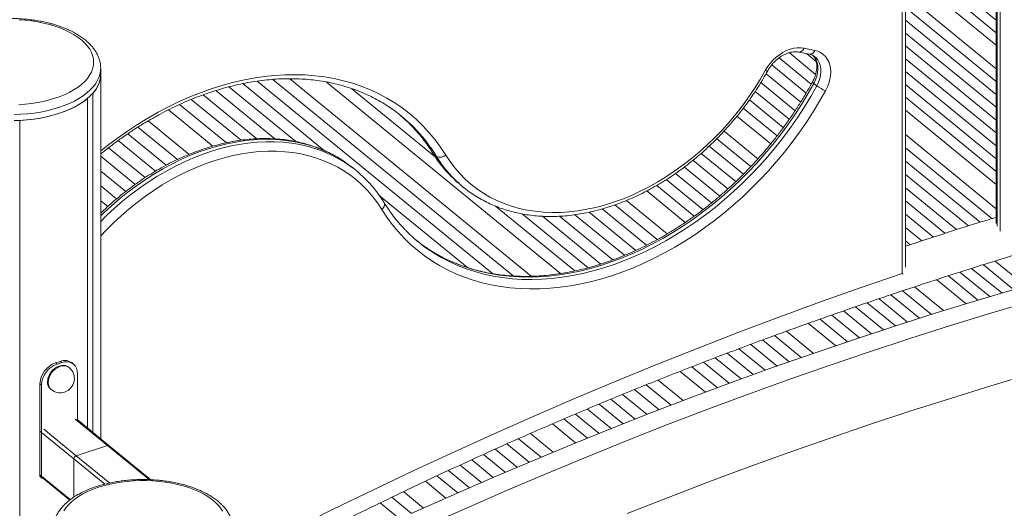
# Model space of a CAD drawing. Units: millimetres. Extents: x -8413 to 47546, y -7929 to 9415.
# Drawn here: x 11275 to 11970, y -1600 to -1255 of the extents above; entities that cross this region are included whole.
import ezdxf

# ---------------------------------------------------------------- set-up
doc = ezdxf.new("R2010")
doc.units = ezdxf.units.MM

msp = doc.modelspace()

# ---------------------------------------------------------------- linework, layer by layer
at = {"color": 7, "linetype": 'Continuous', "lineweight": 15}
for p, q in [((11964.42, -953.39), (11964.42, -1399.46)), ((11900.38, -1430.1), (11900.38, -973.41)), ((11964.42, -1255.94), (11900.38, -1203.52)), ((11964.42, -1264.69), (11900.38, -1212.27)), ((11964.42, -1273.44), (11900.38, -1221.02)), ((11900.38, -1237.72), (11964.42, -1290.14)), ((11900.38, -1246.79), (11964.42, -1299.21)), ((11900.38, -1255.86), (11964.42, -1308.28)), ((11900.38, -1264.93), (11964.42, -1317.35)), ((11825.14, -1278.33), (11832.66, -1279.92)), ((11828.83, -1275.61), (11836.36, -1277.2)), ((11900.38, -1273.99), (11964.42, -1326.41)), ((11811.24, -1282.41), (11833.92, -1300.97)), ((11818.26, -1278.78), (11836.99, -1294.1)), ((11830.56, -1279.47), (11837.42, -1285.08)), ((11900.38, -1283.06), (11964.42, -1335.48)), ((11332.52, -1289.63), (11332.52, -1289.8)), ((11332.52, -1294.09), (11332.52, -1289.8)), ((11805.98, -1287.48), (11830.25, -1307.34)), ((11900.38, -1292.13), (11964.42, -1344.55)), ((11332.52, -1551.39), (11332.52, -1294.09)), ((11442.98, -1298.84), (11609.04, -1434.77)), ((11454.02, -1297.65), (11623.54, -1436.4)), ((11465.95, -1297.19), (11636.28, -1436.61)), ((11802.02, -1293.61), (11826.45, -1313.61)), ((11413.69, -1305.56), (11455.32, -1339.63)), ((11422.94, -1302.9), (11470.16, -1341.55)), ((11432.7, -1300.66), (11490.54, -1348)), ((11491.89, -1299.51), (11657.07, -1434.71)), ((11509.81, -1304.22), (11568.47, -1352.23)), ((11794.37, -1306.1), (11818.41, -1325.78)), ((11798.29, -1299.94), (11822.5, -1319.75)), ((11837.86, -1302.18), (11835.73, -1300.44)), ((11900.38, -1301.2), (11964.42, -1353.62)), ((11323.2, -1543.76), (11323.2, -1311.14)), ((11326.93, -1546.82), (11326.93, -1307.5)), ((11396.34, -1311.81), (11431.51, -1340.6)), ((11404.84, -1308.54), (11442.76, -1339.57)), ((11790.26, -1312.11), (11814.18, -1331.69)), ((11900.38, -1310.27), (11964.42, -1362.69)), ((11380.28, -1319.12), (11411.65, -1344.8)), ((11388.15, -1315.34), (11421.21, -1342.39)), ((11785.96, -1317.96), (11809.82, -1337.49)), ((11900.38, -1319.34), (11964.42, -1371.76)), ((11275.42, -2049.7), (11275.42, -1326.63)), ((11366.05, -1326.89), (11394.97, -1350.56)), ((11781.47, -1323.67), (11805.31, -1343.18)), ((11358.72, -1331.38), (11386.64, -1354.23)), ((11344.72, -1340.9), (11371.08, -1362.48)), ((11351.61, -1336.05), (11378.67, -1358.2)), ((11767.23, -1339.52), (11791.23, -1359.17)), ((11772.42, -1334.1), (11796.31, -1353.66)), ((11900.38, -1336.62), (11964.42, -1389.04)), ((11338.04, -1345.92), (11363.81, -1367.02)), ((11761.83, -1344.78), (11786, -1364.56)), ((11900.38, -1345.99), (11961.4, -1395.93)), ((11332.52, -1351.89), (11356.83, -1371.79)), ((11569.53, -1352.09), (11567.4, -1350.34)), ((11750.42, -1354.78), (11775.09, -1374.97)), ((11756.23, -1349.86), (11780.62, -1369.83)), ((11512.92, -1362.16), (11510.79, -1360.41)), ((11744.39, -1359.51), (11769.39, -1379.98)), ((11900.38, -1355.37), (11953.07, -1398.49)), ((11332.52, -1362.38), (11350.12, -1376.79)), ((11731.61, -1368.4), (11757.51, -1389.6)), ((11738.13, -1364.06), (11763.54, -1384.85)), ((11900.38, -1364.74), (11944.79, -1401.09)), ((11332.52, -1372.87), (11343.68, -1382.01)), ((11586.22, -1371.95), (11588.35, -1373.69)), ((11724.83, -1372.51), (11751.32, -1394.19)), ((11900.38, -1374.12), (11936.51, -1403.69)), ((11529.1, -1379.56), (11591.29, -1430.46)), ((11717.77, -1376.4), (11744.94, -1398.65)), ((11332.52, -1383.36), (11337.51, -1387.44)), ((11611.16, -1387.17), (11667, -1432.88)), ((11686.44, -1389.06), (11717.73, -1414.67)), ((11695.2, -1386.27), (11725.13, -1410.77)), ((11703.49, -1383.11), (11732.29, -1406.68)), ((11900.38, -1383.49), (11928.26, -1406.31)), ((11629.97, -1392.62), (11676.39, -1430.61)), ((11644.15, -1394.27), (11685.37, -1428)), ((11656.27, -1394.23), (11693.93, -1425.06)), ((11667.16, -1393.19), (11702.15, -1421.83)), ((11677.14, -1391.4), (11710.08, -1418.36)), ((11900.38, -1392.87), (11920.07, -1408.99)), ((11900.38, -1402.24), (11911.88, -1411.66)), ((11555.3, -1411.24), (11555.95, -1411.77)), ((11900.38, -1411.62), (11903.69, -1414.33)), ((11947.05, -1431.07), (11968.28, -1448.44)), ((11955.35, -1428.49), (11976.7, -1445.96)), ((11963.67, -1425.92), (11985.15, -1443.5)), ((11930.64, -1436.39), (11951.5, -1453.46)), ((11938.85, -1433.73), (11959.88, -1450.94)), ((11906.82, -1444.11), (11927.31, -1460.88)), ((11922.44, -1439.05), (11943.15, -1456)), ((11890.05, -1449.72), (11910.24, -1466.25)), ((11898.39, -1446.88), (11918.77, -1463.56)), ((11865.03, -1458.26), (11884.81, -1474.45)), ((11873.37, -1455.41), (11893.27, -1471.7)), ((11881.71, -1452.57), (11901.74, -1468.96)), ((11848.41, -1463.99), (11867.98, -1480.01)), ((11856.69, -1461.1), (11876.38, -1477.22)), ((11831.98, -1469.88), (11851.23, -1485.64)), ((11840.19, -1466.94), (11859.59, -1482.82)), ((11807.9, -1478.52), (11826.85, -1494.03)), ((11816.36, -1475.49), (11835.39, -1491.07)), ((11791.17, -1484.73), (11809.84, -1500.02)), ((11799.51, -1481.61), (11818.33, -1497.02)), ((11774.48, -1490.99), (11792.92, -1506.08)), ((11782.83, -1487.86), (11801.37, -1503.04)), ((11300.63, -1497.81), (11304.02, -1496.71)), ((11301.7, -1498.68), (11300.63, -1497.81)), ((11301.7, -1498.68), (11305.08, -1497.58)), ((11305.08, -1497.58), (11304.02, -1496.71)), ((11310.26, -1501.11), (11309.72, -1500.68)), ((11313.32, -1498.67), (11312.25, -1497.79)), ((11749.68, -1500.55), (11767.7, -1515.31)), ((11757.92, -1497.34), (11776.09, -1512.21)), ((11766.16, -1494.13), (11784.49, -1509.14)), ((11316.09, -1505.16), (11316.09, -1537.94)), ((11741.44, -1503.76), (11759.34, -1518.42)), ((11290.69, -1513.39), (11289.63, -1512.52)), ((11289.63, -1577.66), (11289.63, -1512.52)), ((11290.69, -1578.53), (11290.69, -1513.39)), ((11717.48, -1513.29), (11735, -1527.63)), ((11725.84, -1509.91), (11743.52, -1524.38)), ((11297.06, -1516.16), (11297.59, -1516.59)), ((11700.76, -1520.06), (11718.02, -1534.19)), ((11709.12, -1516.68), (11726.5, -1530.9)), ((11684.16, -1526.93), (11701.12, -1540.82)), ((11692.41, -1523.46), (11709.56, -1537.5)), ((11667.65, -1533.88), (11684.32, -1547.52)), ((11675.9, -1530.41), (11692.71, -1544.16)), ((11338.56, -1556.33), (11315.66, -1537.59)), ((11651.22, -1540.88), (11667.6, -1554.29)), ((11659.39, -1537.35), (11675.95, -1550.9)), ((11289.63, -1545.95), (11313.59, -1565.56)), ((11289.63, -1576.8), (11289.63, -1545.95)), ((11635.75, -1547.64), (11651.81, -1560.78)), ((11315.29, -1563.3), (11337.29, -1556.17)), ((11367.81, -1580.27), (11338.56, -1556.33)), ((11619.05, -1554.95), (11634.83, -1567.87)), ((11627.4, -1551.29), (11643.31, -1564.32)), ((11602.54, -1562.41), (11617.95, -1575.02)), ((11610.79, -1558.68), (11626.38, -1571.44)), ((11313.59, -1592.56), (11313.59, -1565.56)), ((11586.08, -1569.93), (11601.14, -1582.25)), ((11594.28, -1566.14), (11609.53, -1578.63)), ((11577.91, -1573.73), (11592.77, -1585.89)), ((11290.69, -1578.53), (11289.63, -1577.66)), ((11289.84, -1578.16), (11290.91, -1579.03)), ((11291.12, -1578.68), (11310.66, -1594.67)), ((11291.62, -1579.09), (11291.54, -1579.12)), ((11561.59, -1581.35), (11576.1, -1593.22)), ((11569.74, -1577.53), (11584.42, -1589.55)), ((11546.25, -1588.68), (11560.36, -1600.23)), ((11529.74, -1596.65), (11543.46, -1607.88)), ((11537.97, -1592.64), (11551.9, -1604.05))]:
    msp.add_line(p, q, dxfattribs=at)
at = {"color": 8, "linetype": 'Continuous', "lineweight": 15}
for p, q in [((11965.19, -953.15), (11965.19, -1401.38)), ((11967.32, -1404.89), (11967.32, -952.41)), ((11898.04, -1434.68), (11898.04, -972.27)), ((11314.39, -1537.42), (11337.29, -1556.17)), ((11292.39, -1544.56), (11315.29, -1563.3)), ((11337.29, -1556.17), (11366.68, -1580.22)), ((11313.59, -1565.56), (11335.37, -1583.39)), ((11315.29, -1563.3), (11338.85, -1582.59)), ((11289.63, -1576.8), (11311.06, -1594.34))]:
    msp.add_line(p, q, dxfattribs=at)
at = {"color": 7, "linetype": 'Continuous', "lineweight": 15, "flags": 128}
for points in [[(11296.32, -1258.87), (11292.23, -1257.86), (11288, -1257.02), (11283.65, -1256.35), (11279.22, -1255.85), (11274.72, -1255.53)], [(11274.64, -1315.51), (11279.13, -1315.19), (11283.57, -1314.7), (11287.91, -1314.03), (11292.15, -1313.19), (11296.24, -1312.19), (11300.17, -1311.02), (11303.92, -1309.7), (11307.45, -1308.23), (11310.75, -1306.63), (11313.8, -1304.9), (11316.58, -1303.06), (11319.08, -1301.1), (11321.27, -1299.06), (11323.15, -1296.93), (11324.71, -1294.74), (11325.93, -1292.49), (11326.81, -1290.2), (11327.34, -1287.87), (11327.52, -1285.54), (11327.34, -1283.21), (11326.82, -1280.88), (11325.95, -1278.59), (11324.74, -1276.34), (11323.19, -1274.14), (11321.31, -1272.02), (11319.12, -1269.97), (11316.63, -1268.02), (11313.86, -1266.17), (11310.81, -1264.44), (11307.51, -1262.83), (11303.98, -1261.36), (11300.25, -1260.04), (11296.32, -1258.87)], [(11801.45, -1291.38), (11803.02, -1288.81), (11804.83, -1286.37), (11806.85, -1284.1), (11809.05, -1282.03), (11811.39, -1280.2), (11813.84, -1278.62), (11816.37, -1277.33), (11818.94, -1276.34), (11821.51, -1275.66), (11824.04, -1275.31), (11826.49, -1275.3), (11828.83, -1275.61)], [(11836.36, -1277.2), (11838.52, -1277.83), (11840.52, -1278.77), (11842.31, -1280.01), (11843.87, -1281.52), (11845.18, -1283.28), (11846.23, -1285.28), (11846.99, -1287.47), (11847.46, -1289.84), (11847.63, -1292.34), (11847.5, -1294.95), (11847.06, -1297.61), (11846.34, -1300.31), (11845.32, -1302.98), (11844.04, -1305.61)], [(11575.94, -1351.07), (11578.99, -1355.68), (11582.31, -1360.05), (11585.87, -1364.18), (11589.69, -1368.04), (11593.74, -1371.64), (11598.01, -1374.96), (11602.51, -1377.99), (11607.21, -1380.74), (11612.11, -1383.18), (11617.2, -1385.33), (11622.46, -1387.16), (11627.88, -1388.69), (11633.45, -1389.9), (11639.16, -1390.79), (11644.99, -1391.36), (11650.93, -1391.6), (11656.97, -1391.53), (11663.09, -1391.13), (11669.27, -1390.41), (11675.51, -1389.38), (11681.79, -1388.02), (11688.1, -1386.35), (11694.41, -1384.37), (11700.73, -1382.09), (11707.02, -1379.5), (11713.28, -1376.62), (11719.49, -1373.46), (11725.64, -1370.01), (11731.72, -1366.29), (11737.7, -1362.3), (11743.58, -1358.06), (11749.34, -1353.58), (11754.98, -1348.86), (11760.47, -1343.92), (11765.8, -1338.76), (11770.96, -1333.41), (11775.95, -1327.86), (11780.74, -1322.14), (11785.33, -1316.26), (11789.7, -1310.23), (11793.86, -1304.06), (11797.77, -1297.78), (11801.45, -1291.38)], [(11271.43, -1326.77), (11276.17, -1326.59), (11280.86, -1326.22), (11285.49, -1325.67), (11290.03, -1324.95), (11294.45, -1324.06), (11298.72, -1322.99), (11302.84, -1321.77), (11306.76, -1320.39), (11310.47, -1318.87), (11313.95, -1317.2), (11317.17, -1315.41), (11320.13, -1313.49), (11322.81, -1311.47), (11325.18, -1309.35), (11327.23, -1307.15), (11328.97, -1304.87), (11330.36, -1302.53), (11331.42, -1300.15), (11332.12, -1297.73), (11332.47, -1295.29), (11332.52, -1294.09)], [(11844.04, -1305.61), (11839.79, -1313.12), (11835.29, -1320.54), (11830.57, -1327.84), (11825.61, -1335.01), (11820.44, -1342.05), (11815.05, -1348.94), (11809.47, -1355.66), (11803.69, -1362.22), (11797.73, -1368.59), (11791.59, -1374.78), (11785.29, -1380.76), (11778.84, -1386.52), (11772.25, -1392.07), (11765.53, -1397.38), (11758.68, -1402.45), (11751.73, -1407.28), (11744.68, -1411.85), (11737.55, -1416.15), (11730.34, -1420.19), (11723.07, -1423.94), (11715.74, -1427.42), (11708.39, -1430.6), (11701, -1433.49), (11693.6, -1436.08), (11686.2, -1438.36), (11678.81, -1440.34), (11671.44, -1442.01), (11664.11, -1443.36), (11656.82, -1444.4), (11649.6, -1445.12), (11642.44, -1445.52), (11635.37, -1445.6), (11628.39, -1445.37), (11621.52, -1444.81), (11614.76, -1443.94), (11608.14, -1442.75), (11601.65, -1441.24), (11595.31, -1439.43), (11589.13, -1437.3), (11583.13, -1434.87), (11577.3, -1432.13), (11571.66, -1429.1), (11566.23, -1425.78), (11561, -1422.17), (11555.98, -1418.27), (11551.2, -1414.11), (11546.64, -1409.68), (11542.33, -1404.98), (11538.26, -1400.04), (11534.45, -1394.85), (11530.9, -1389.42)], [(11275.42, -1326.63), (11280.25, -1326.28), (11285.01, -1325.74), (11289.67, -1325.02), (11294.22, -1324.11), (11298.61, -1323.02), (11302.84, -1321.77), (11306.86, -1320.35), (11310.66, -1318.78), (11314.21, -1317.06), (11317.5, -1315.21), (11320.5, -1313.23), (11323.2, -1311.14)], [(11543.52, -1322.6), (11547.23, -1325.85), (11549.83, -1328.32)], [(11510.79, -1360.41), (11507.23, -1357.65), (11504.21, -1355.53)], [(11562.47, -1416.56), (11559.96, -1414.8), (11555.62, -1411.51)], [(11551.58, -1604.19), (11579.9, -1591.54), (11608.24, -1579.18), (11636.62, -1567.12), (11665.03, -1555.34), (11693.46, -1543.86), (11721.91, -1532.68), (11750.38, -1521.79), (11778.87, -1511.19), (11807.37, -1500.9), (11835.88, -1490.9), (11864.39, -1481.21), (11892.91, -1471.81), (11921.43, -1462.72), (11949.95, -1453.93), (11978.45, -1445.45)], [(11562.23, -1612.91), (11590.55, -1600.26), (11618.89, -1587.9), (11647.27, -1575.84), (11675.68, -1564.06), (11704.11, -1552.58), (11732.56, -1541.39), (11761.03, -1530.5), (11789.52, -1519.91), (11818.02, -1509.62), (11846.53, -1499.62), (11875.04, -1489.92), (11903.56, -1480.53), (11932.08, -1471.44), (11960.6, -1462.65), (11989.11, -1454.17)], [(11294.93, -1511.16), (11295.08, -1509.49), (11295.53, -1507.78), (11296.27, -1506.09), (11297.26, -1504.49), (11298.48, -1503.03), (11299.87, -1501.76), (11301.39, -1500.73), (11302.99, -1499.99), (11304.59, -1499.54), (11306.16, -1499.42), (11307.62, -1499.62), (11308.93, -1500.14), (11309.72, -1500.68)], [(11305.08, -1497.58), (11306.99, -1497.13), (11308.85, -1497.04), (11310.58, -1497.29), (11312.15, -1497.9), (11313.51, -1498.83), (11314.61, -1500.07), (11315.42, -1501.56), (11315.92, -1503.28), (11316.09, -1505.16)], [(11704, -1604.2), (11732.47, -1592.96), (11760.95, -1582.04), (11789.46, -1571.41), (11817.97, -1561.09), (11846.5, -1551.07), (11875.03, -1541.36), (11903.56, -1531.96), (11932.1, -1522.87), (11960.63, -1514.08), (11989.15, -1505.61)], [(11418.5, -1602.36), (11417.04, -1600.14), (11415.24, -1598), (11413.13, -1595.93), (11410.72, -1593.95), (11408.01, -1592.08), (11405.03, -1590.32), (11401.79, -1588.68), (11398.32, -1587.17), (11394.63, -1585.81), (11390.75, -1584.61), (11386.7, -1583.56), (11382.5, -1582.67), (11378.18, -1581.96), (11373.77, -1581.41), (11369.28, -1581.05), (11364.76, -1580.87), (11360.22, -1580.87), (11355.7, -1581.05), (11351.22, -1581.41), (11346.8, -1581.94), (11342.48, -1582.65), (11338.28, -1583.54), (11334.22, -1584.58), (11330.34, -1585.79), (11326.65, -1587.15), (11323.17, -1588.65), (11319.93, -1590.28), (11316.94, -1592.04), (11314.23, -1593.92), (11311.81, -1595.89), (11309.69, -1597.96), (11307.89, -1600.1), (11306.42, -1602.31)]]:
    msp.add_lwpolyline(points, dxfattribs=at)
at = {"color": 8, "linetype": 'Continuous', "lineweight": 15, "flags": 128}
for points in [[(11835.06, -1280.59), (11836.32, -1282.08), (11837.36, -1283.89), (11838.1, -1285.93), (11838.51, -1288.15), (11838.6, -1290.51), (11838.36, -1292.97), (11837.79, -1295.47), (11836.91, -1297.98), (11835.73, -1300.44)], [(11837.86, -1302.18), (11839.04, -1299.72), (11839.92, -1297.22), (11840.49, -1294.71), (11840.73, -1292.25), (11840.64, -1289.89), (11840.23, -1287.67), (11839.49, -1285.63), (11838.45, -1283.82), (11837.13, -1282.27), (11836.49, -1281.71)], [(11332.52, -1289.8), (11332.47, -1291.01), (11332.12, -1293.44), (11331.42, -1295.86), (11330.36, -1298.25), (11328.97, -1300.59), (11327.23, -1302.86), (11325.18, -1305.07), (11322.81, -1307.19), (11320.13, -1309.21), (11317.17, -1311.12), (11313.95, -1312.91), (11310.47, -1314.58), (11306.76, -1316.11), (11302.84, -1317.48), (11298.72, -1318.71), (11294.45, -1319.77), (11290.03, -1320.67), (11285.49, -1321.39), (11280.86, -1321.93), (11276.17, -1322.3), (11271.43, -1322.48)], [(11803.17, -1291.62), (11803.14, -1291.65), (11802.95, -1291.72), (11802.59, -1291.71), (11802.08, -1291.59), (11801.45, -1291.38)], [(11332.52, -1348.18), (11337.41, -1344.29), (11344.34, -1339.08), (11351.38, -1334.12), (11358.52, -1329.41), (11365.76, -1324.98), (11373.07, -1320.82), (11380.44, -1316.95), (11387.88, -1313.36), (11395.35, -1310.07), (11402.85, -1307.08), (11410.37, -1304.39), (11417.89, -1302.02), (11425.4, -1299.96), (11432.89, -1298.21), (11440.35, -1296.79), (11447.76, -1295.69), (11455.11, -1294.91), (11462.39, -1294.46), (11469.59, -1294.33), (11476.69, -1294.54), (11483.69, -1295.06), (11490.57, -1295.92), (11497.32, -1297.1), (11503.92, -1298.6), (11510.38, -1300.41), (11516.67, -1302.55), (11522.79, -1305), (11528.72, -1307.76), (11534.46, -1310.82), (11540, -1314.18), (11545.32, -1317.84), (11550.42, -1321.78), (11555.3, -1326), (11559.93, -1330.5), (11564.32, -1335.26), (11568.46, -1340.28), (11572.33, -1345.56), (11575.94, -1351.07)], [(11835.73, -1300.44), (11831.49, -1307.92), (11827.01, -1315.3), (11822.29, -1322.57), (11817.34, -1329.71), (11812.16, -1336.71), (11806.77, -1343.55), (11801.18, -1350.23), (11795.4, -1356.74), (11789.43, -1363.06), (11783.28, -1369.18), (11776.98, -1375.1), (11770.52, -1380.79), (11763.92, -1386.26), (11757.18, -1391.49), (11750.33, -1396.47), (11743.37, -1401.2), (11736.32, -1405.67), (11729.18, -1409.86), (11721.98, -1413.78), (11714.71, -1417.41), (11707.4, -1420.76), (11700.06, -1423.8), (11692.69, -1426.55), (11685.32, -1428.98), (11677.95, -1431.11), (11670.59, -1432.92), (11663.27, -1434.42), (11655.99, -1435.6), (11648.76, -1436.45), (11641.6, -1436.98), (11634.52, -1437.19), (11627.53, -1437.07), (11620.65, -1436.63), (11613.88, -1435.86), (11607.23, -1434.77), (11600.73, -1433.36), (11594.37, -1431.64), (11588.18, -1429.59), (11582.15, -1427.24), (11576.31, -1424.58), (11570.65, -1421.61), (11565.2, -1418.35), (11562.47, -1416.56)], [(11565.68, -1419.02), (11567.33, -1420.1), (11572.78, -1423.36), (11578.44, -1426.32), (11584.28, -1428.98), (11590.31, -1431.34), (11596.5, -1433.38), (11602.86, -1435.11), (11609.36, -1436.52), (11616.01, -1437.6), (11622.78, -1438.37), (11629.66, -1438.81), (11636.65, -1438.93), (11643.73, -1438.73), (11650.89, -1438.19), (11658.12, -1437.34), (11665.4, -1436.16), (11672.72, -1434.67), (11680.08, -1432.86), (11687.45, -1430.73), (11694.82, -1428.29), (11702.19, -1425.55), (11709.53, -1422.5), (11716.84, -1419.16), (11724.11, -1415.52), (11731.31, -1411.61), (11738.45, -1407.41), (11745.5, -1402.94), (11752.46, -1398.22), (11759.31, -1393.23), (11766.05, -1388), (11772.65, -1382.53), (11779.11, -1376.84), (11785.41, -1370.93), (11791.56, -1364.8), (11797.53, -1358.48), (11803.31, -1351.98), (11808.91, -1345.3), (11814.29, -1338.45), (11819.47, -1331.45), (11824.42, -1324.31), (11829.14, -1317.05), (11833.63, -1309.66), (11837.86, -1302.18)], [(11835.73, -1300.44), (11835.28, -1300.03), (11834.98, -1299.7), (11834.84, -1299.44), (11834.86, -1299.29)], [(11504.21, -1355.53), (11502.63, -1354.5), (11497.82, -1351.64), (11492.81, -1349.08), (11487.6, -1346.83), (11482.22, -1344.88), (11476.68, -1343.26), (11470.98, -1341.95), (11465.14, -1340.96), (11459.17, -1340.29), (11453.09, -1339.96), (11446.91, -1339.94), (11440.64, -1340.26), (11434.29, -1340.89), (11427.89, -1341.86), (11421.44, -1343.14), (11414.97, -1344.74), (11408.47, -1346.66), (11401.98, -1348.89), (11395.5, -1351.43), (11389.04, -1354.26), (11382.63, -1357.4), (11376.27, -1360.81), (11369.99, -1364.51), (11363.79, -1368.48), (11357.68, -1372.71), (11351.69, -1377.19), (11345.82, -1381.92), (11340.1, -1386.88), (11334.52, -1392.06), (11332.52, -1394.01)], [(11332.52, -1397.89), (11336.65, -1393.8), (11342.23, -1388.62), (11347.95, -1383.66), (11353.82, -1378.94), (11359.81, -1374.45), (11365.92, -1370.22), (11372.12, -1366.25), (11378.4, -1362.56), (11384.76, -1359.14), (11391.17, -1356.01), (11397.63, -1353.17), (11404.11, -1350.64), (11410.6, -1348.41), (11417.1, -1346.49), (11423.57, -1344.88), (11430.02, -1343.6), (11436.42, -1342.64), (11442.77, -1342), (11449.04, -1341.69), (11455.22, -1341.7), (11461.3, -1342.04), (11467.27, -1342.7), (11473.11, -1343.69), (11478.81, -1345), (11484.36, -1346.63), (11489.74, -1348.57), (11494.94, -1350.82), (11499.95, -1353.38), (11504.76, -1356.24), (11505.89, -1356.97)], [(11530.9, -1389.42), (11527.86, -1384.82), (11524.57, -1380.46), (11521.02, -1376.34), (11517.23, -1372.47), (11513.21, -1368.86), (11508.97, -1365.53), (11504.51, -1362.47), (11499.85, -1359.7), (11494.99, -1357.22), (11489.94, -1355.04), (11484.73, -1353.15), (11479.35, -1351.58), (11473.83, -1350.31), (11468.17, -1349.35), (11462.39, -1348.71), (11456.49, -1348.38), (11450.5, -1348.36), (11444.42, -1348.67), (11438.27, -1349.29), (11432.07, -1350.22), (11425.82, -1351.46), (11419.54, -1353.02), (11413.25, -1354.88), (11406.95, -1357.04), (11400.67, -1359.5), (11394.41, -1362.25), (11388.2, -1365.28), (11382.04, -1368.59), (11375.94, -1372.18), (11369.93, -1376.02), (11364.02, -1380.12), (11358.21, -1384.47), (11352.53, -1389.05), (11346.97, -1393.86), (11341.57, -1398.88), (11336.32, -1404.1), (11332.52, -1408.13)], [(11566.89, -1349.77), (11566.95, -1349.86), (11567.4, -1350.34)], [(11532.49, -1384.62), (11532.72, -1385.12), (11532.84, -1385.79), (11532.78, -1386.52), (11532.54, -1387.28), (11532.13, -1388.03), (11531.58, -1388.76), (11530.9, -1389.42)], [(11432.73, -1633.41), (11439.87, -1629.73), (11468.22, -1615.3), (11496.62, -1601.17), (11525.07, -1587.33), (11553.57, -1573.78), (11582.11, -1560.53), (11610.69, -1547.57), (11639.31, -1534.91), (11667.97, -1522.56), (11696.66, -1510.5), (11725.37, -1498.75), (11754.11, -1487.3), (11782.86, -1476.16), (11811.64, -1465.33), (11840.43, -1454.8), (11869.23, -1444.58), (11898.04, -1434.68)], [(11295.46, -1511.6), (11295.61, -1509.92), (11296.06, -1508.21), (11296.8, -1506.53), (11297.8, -1504.92), (11299.01, -1503.46), (11300.41, -1502.2), (11301.93, -1501.17), (11303.52, -1500.42), (11305.13, -1499.98), (11306.69, -1499.86), (11308.15, -1500.06), (11309.46, -1500.58), (11310.26, -1501.11)]]:
    msp.add_lwpolyline(points, dxfattribs=at)
at = {"color": 8, "linetype": 'Continuous', "lineweight": 15}
for centre, radius, start, end in [((11825.19, -1274.53), 3.8, 269.3865, 343.46935), ((11832.73, -1276.13), 3.79, 269.03633, 343.51092), ((11468.87, -1410.91), 115.65, 31.57865, 45.5666), ((11471.07, -1412.59), 115.56, 31.57032, 44.90929), ((11641.85, -1304.57), 87.4, 211.5822, 224.84472), ((11643.97, -1306.32), 87.39, 211.58165, 224.94743), ((11301.72, -1511.88), 6.27, 177.43119, 228.7539)]:
    msp.add_arc(centre, radius, start, end, dxfattribs=at)
at = {"color": 7, "linetype": 'Continuous', "lineweight": 15}
for centre, radius, start, end in [((11312.25, -1293.52), 20.27, 316.39561, 358.39137), ((11852.49, -1283.13), 24.02, 232.49184, 249.40567), ((11473.63, -1410.16), 112.04, 44.95642, 56.53853), ((11572.06, -1347.32), 5.4, 241.98645, 316.01502), ((11458.65, -1428.46), 85.68, 45.23768, 56.5463), ((11639.83, -1306.45), 84.64, 224.90384, 230.69694), ((11641.93, -1308.24), 84.59, 225.00741, 236.31321), ((11626.95, -1326.54), 110.94, 224.88865, 236.47535), ((11306.03, -1513.32), 16.43, 109.20397, 177.20033), ((11307.1, -1514.19), 16.43, 109.20397, 177.20033), ((11307.16, -1504.66), 8.54, 53.4243, 111.58566), ((11303.92, -1508.85), 10, 287.95677, 50.69967), ((11301.19, -1511.44), 6.27, 177.43119, 228.7539), ((11303.92, -1508.85), 10, 230.69967, 287.95677), ((11337.78, -1557.37), 1.3, 53.03968, 111.97029), ((11316.12, -1565.69), 2.53, 109.28157, 177.12273), ((11290.25, -1577.69), 0.625, 177.36181, 228.82328), ((11291.3, -1578.56), 0.604, 177.11543, 293.77727)]:
    msp.add_arc(centre, radius, start, end, dxfattribs=at)
for points, knots in [([(11297.63, -1258.33), (11296.92, -1258.14), (11294.87, -1257.6), (11291.38, -1256.83), (11287.14, -1256.06), (11282.81, -1255.46), (11278.41, -1255.02), (11273.97, -1254.75), (11269.51, -1254.65), (11265.05, -1254.71), (11260.6, -1254.95), (11256.2, -1255.35), (11251.85, -1255.91), (11247.59, -1256.64), (11243.43, -1257.53), (11239.39, -1258.58), (11235.49, -1259.78), (11231.75, -1261.14), (11228.19, -1262.65), (11224.81, -1264.3), (11221.65, -1266.09), (11218.72, -1268.02), (11216.03, -1270.08), (11213.62, -1272.27), (11211.48, -1274.56), (11209.66, -1276.96), (11208.15, -1279.43), (11206.98, -1281.96), (11206.14, -1284.53), (11205.66, -1287.1), (11205.47, -1288.95), (11205.53, -1289.92), (11205.54, -1290.03)], [0, 0, 0, 0, 0.01856, 0.053688, 0.088767, 0.1238, 0.158798, 0.193771, 0.22873, 0.263686, 0.298647, 0.333621, 0.36862, 0.403654, 0.438734, 0.473872, 0.509079, 0.544367, 0.579743, 0.615213, 0.650775, 0.686414, 0.722091, 0.757715, 0.793171, 0.828309, 0.86297, 0.897027, 0.930431, 0.963233, 0.995575, 1, 1, 1, 1]), ([(11332.48, -1289.59), (11332.47, -1288.97), (11332.45, -1287.5), (11332.04, -1285.2), (11331.33, -1282.71), (11330.3, -1280.26), (11328.97, -1277.87), (11327.33, -1275.54), (11325.4, -1273.27), (11323.17, -1271.09), (11320.65, -1269.01), (11317.87, -1267.03), (11314.84, -1265.18), (11311.57, -1263.46), (11308.11, -1261.88), (11304.45, -1260.45), (11300.95, -1259.27), (11298.62, -1258.61), (11297.63, -1258.33)], [0, 0, 0, 0, 0.044386, 0.104927, 0.165683, 0.227065, 0.289383, 0.352805, 0.417336, 0.482836, 0.549068, 0.615771, 0.682714, 0.749712, 0.816643, 0.883456, 0.950135, 1, 1, 1, 1]), ([(11803.17, -1291.62), (11803.37, -1291.26), (11803.98, -1290.19), (11805.14, -1288.47), (11806.7, -1286.51), (11808.42, -1284.71), (11810.26, -1283.08), (11812.2, -1281.65), (11814.19, -1280.45), (11816.19, -1279.48), (11818.19, -1278.76), (11820.13, -1278.29), (11821.98, -1278.07), (11823.67, -1278.08), (11824.67, -1278.25), (11825.14, -1278.33)], [0, 0, 0, 0, 0.040879, 0.121778, 0.202747, 0.283692, 0.364531, 0.445207, 0.525681, 0.605953, 0.686077, 0.76617, 0.846445, 0.927316, 1, 1, 1, 1]), ([(11832.66, -1279.92), (11832.91, -1279.97), (11833.69, -1280.16), (11834.88, -1280.64), (11835.89, -1281.19), (11836.36, -1281.63), (11836.47, -1281.73)], [0, 0, 0, 0, 0.164341, 0.524265, 0.894958, 1, 1, 1, 1]), ([(11835.35, -1280.96), (11835.64, -1281.32), (11836.27, -1282.08), (11836.98, -1283.55), (11837.52, -1285.25), (11837.81, -1287.11), (11837.87, -1289.09), (11837.69, -1291.17), (11837.26, -1293.32), (11836.59, -1295.51), (11835.78, -1297.51), (11835.13, -1298.76), (11834.86, -1299.29)], [0, 0, 0, 0, 0.098888, 0.211962, 0.319816, 0.423868, 0.525666, 0.626288, 0.726388, 0.826335, 0.926262, 1, 1, 1, 1]), ([(11595.22, -1378.73), (11595.68, -1379.05), (11597.59, -1380.37), (11601.12, -1382.42), (11605.8, -1384.87), (11610.66, -1387.04), (11615.68, -1388.94), (11620.84, -1390.57), (11626.14, -1391.92), (11631.57, -1392.98), (11637.11, -1393.77), (11642.76, -1394.26), (11648.5, -1394.48), (11654.32, -1394.4), (11660.22, -1394.04), (11666.18, -1393.39), (11672.18, -1392.45), (11678.22, -1391.23), (11684.28, -1389.73), (11690.35, -1387.96), (11696.42, -1385.91), (11702.48, -1383.58), (11708.51, -1381), (11714.5, -1378.15), (11720.45, -1375.05), (11726.33, -1371.71), (11732.14, -1368.12), (11737.87, -1364.3), (11743.5, -1360.25), (11749.02, -1355.98), (11754.43, -1351.51), (11759.71, -1346.83), (11764.86, -1341.97), (11769.86, -1336.92), (11774.69, -1331.7), (11779.37, -1326.32), (11783.86, -1320.78), (11788.18, -1315.11), (11792.3, -1309.31), (11796.21, -1303.39), (11799.86, -1297.49), (11802.09, -1293.53), (11803.17, -1291.62)], [0, 0, 0, 0, 0.00819, 0.033375, 0.058571, 0.083784, 0.109018, 0.134277, 0.159565, 0.184883, 0.210231, 0.235609, 0.261016, 0.28645, 0.311907, 0.337386, 0.362883, 0.388395, 0.41392, 0.439455, 0.464998, 0.490547, 0.5161, 0.541655, 0.567213, 0.59277, 0.618328, 0.643884, 0.66944, 0.694994, 0.720548, 0.7461, 0.771651, 0.797202, 0.822752, 0.848302, 0.873852, 0.899403, 0.924954, 0.950506, 0.97606, 1, 1, 1, 1]), ([(11332.52, -1350.32), (11333.4, -1349.59), (11336.36, -1347.14), (11341.5, -1343.21), (11347.92, -1338.52), (11354.45, -1334.06), (11361.05, -1329.83), (11367.72, -1325.84), (11374.46, -1322.09), (11381.25, -1318.58), (11388.08, -1315.32), (11394.94, -1312.32), (11401.82, -1309.58), (11408.71, -1307.11), (11415.6, -1304.9), (11422.48, -1302.96), (11429.34, -1301.3), (11436.18, -1299.91), (11442.97, -1298.8), (11449.71, -1297.96), (11456.39, -1297.41), (11463, -1297.14), (11469.54, -1297.14), (11475.98, -1297.43), (11482.33, -1298), (11488.57, -1298.85), (11494.69, -1299.98), (11500.7, -1301.38), (11506.56, -1303.06), (11512.29, -1305.01), (11517.87, -1307.24), (11523.29, -1309.73), (11528.54, -1312.49), (11532.63, -1314.88), (11534.92, -1316.42), (11535.57, -1316.87)], [0, 0, 0, 0, 0.013454, 0.044793, 0.076129, 0.107464, 0.138797, 0.170128, 0.201458, 0.232786, 0.264113, 0.29544, 0.326766, 0.358093, 0.389422, 0.420753, 0.452088, 0.483427, 0.514774, 0.546129, 0.577494, 0.608873, 0.640266, 0.671677, 0.703109, 0.734562, 0.76604, 0.797545, 0.829078, 0.86064, 0.892231, 0.92385, 0.955496, 0.987165, 1, 1, 1, 1]), ([(11441.96, -1640.97), (11443.73, -1640.05), (11449.65, -1636.96), (11459.9, -1631.66), (11472.7, -1625.09), (11489.68, -1616.46), (11510.53, -1606.02), (11536.63, -1593.22), (11563.78, -1580.23), (11591.99, -1567.12), (11622.99, -1553.11), (11656.8, -1538.34), (11693.61, -1522.86), (11730.3, -1508.01), (11767.03, -1493.7), (11807.58, -1478.49), (11851.97, -1462.57), (11900.17, -1446.13), (11946.97, -1430.97), (11992.54, -1416.9), (12037.09, -1403.78), (12072.13, -1393.96), (12097.47, -1387.11), (12112.96, -1383), (12128.55, -1378.96), (12144.22, -1374.98), (12159.75, -1371.13), (12174.84, -1367.48), (12188.7, -1364.2), (12201.3, -1361.29), (12212.74, -1358.7), (12223.94, -1356.21), (12235.25, -1353.75), (12247.02, -1351.25), (12259.28, -1348.7), (12271.87, -1346.16), (12293.73, -1341.86), (12324.66, -1336.14), (12362.55, -1329.84), (12398.32, -1324.55), (12431.98, -1320.12), (12460.95, -1316.71), (12485.29, -1314.1), (12505.11, -1312.11), (12525.26, -1310.21), (12542.03, -1308.73), (12555.34, -1307.6), (12564.77, -1306.83), (12573.84, -1306.11), (12582.33, -1305.44), (12590.19, -1304.84), (12597.58, -1304.29), (12604.81, -1303.75), (12612.25, -1303.22), (12619.1, -1302.73), (12625.33, -1302.29), (12631.03, -1301.89), (12637.32, -1301.46), (12644.43, -1300.98), (12652.43, -1300.44), (12661.13, -1299.86), (12670.49, -1299.25), (12680.48, -1298.6), (12691.26, -1297.9), (12699.75, -1297.36), (12704.65, -1297.05), (12705.69, -1296.98)], [0, 0, 0, 0, 0.004229, 0.014146, 0.024501, 0.03478, 0.054672, 0.074172, 0.09688, 0.119149, 0.141028, 0.170235, 0.199041, 0.227847, 0.256654, 0.285465, 0.323194, 0.360927, 0.398663, 0.433057, 0.467926, 0.503309, 0.515375, 0.527523, 0.539751, 0.55206, 0.56441, 0.576316, 0.587638, 0.597064, 0.606043, 0.614644, 0.623502, 0.632773, 0.642459, 0.652494, 0.662569, 0.69423, 0.725888, 0.752749, 0.779612, 0.806478, 0.822312, 0.838147, 0.854202, 0.870912, 0.878615, 0.886362, 0.893694, 0.900545, 0.906915, 0.912703, 0.918428, 0.924426, 0.930698, 0.93503, 0.939503, 0.944525, 0.950267, 0.956729, 0.963911, 0.971342, 0.979414, 0.988126, 0.997478, 1, 1, 1, 1]), ([(11834.86, -1299.29), (11834.18, -1300.52), (11832.21, -1304.09), (11828.78, -1309.94), (11824.51, -1316.8), (11820.02, -1323.56), (11815.34, -1330.2), (11810.47, -1336.73), (11805.41, -1343.11), (11800.18, -1349.36), (11794.77, -1355.45), (11789.21, -1361.38), (11783.5, -1367.14), (11777.64, -1372.72), (11771.64, -1378.12), (11765.53, -1383.31), (11759.29, -1388.3), (11752.95, -1393.09), (11746.51, -1397.65), (11739.99, -1401.99), (11733.38, -1406.09), (11726.71, -1409.96), (11719.99, -1413.59), (11713.21, -1416.97), (11706.4, -1420.09), (11699.57, -1422.96), (11692.71, -1425.56), (11685.86, -1427.9), (11679, -1429.97), (11672.16, -1431.77), (11665.35, -1433.29), (11658.57, -1434.54), (11651.83, -1435.51), (11645.16, -1436.2), (11638.54, -1436.61), (11632, -1436.74), (11625.55, -1436.59), (11619.18, -1436.15), (11612.92, -1435.44), (11606.77, -1434.45), (11600.74, -1433.18), (11594.84, -1431.64), (11589.08, -1429.82), (11583.46, -1427.73), (11578, -1425.36), (11572.69, -1422.74), (11567.58, -1419.83), (11564.12, -1417.72), (11562.42, -1416.5), (11562.31, -1416.42)], [0, 0, 0, 0, 0.01147, 0.033366, 0.055265, 0.077164, 0.099063, 0.120962, 0.142862, 0.164761, 0.186661, 0.20856, 0.230458, 0.252355, 0.274252, 0.296148, 0.318042, 0.339935, 0.361827, 0.383718, 0.405607, 0.427495, 0.449382, 0.471269, 0.493154, 0.51504, 0.536925, 0.558811, 0.580699, 0.602588, 0.624481, 0.646378, 0.66828, 0.690189, 0.712106, 0.734033, 0.755972, 0.777924, 0.799891, 0.821875, 0.843877, 0.865899, 0.887941, 0.910004, 0.932087, 0.954189, 0.976309, 0.998445, 1, 1, 1, 1]), ([(11549.67, -1328.19), (11549.74, -1328.25), (11551.25, -1329.66), (11554, -1332.61), (11557.9, -1337.07), (11561.55, -1341.77), (11564.54, -1346.02), (11566.25, -1348.75), (11566.89, -1349.77)], [0, 0, 0, 0, 0.0105171, 0.2257498, 0.4409144, 0.6559752, 0.8709016, 1, 1, 1, 1]), ([(11504.01, -1355.43), (11503.55, -1355.11), (11501.65, -1353.78), (11498.11, -1351.72), (11493.41, -1349.23), (11488.53, -1347.03), (11483.49, -1345.1), (11478.31, -1343.45), (11472.99, -1342.07), (11467.54, -1340.97), (11461.97, -1340.15), (11456.3, -1339.62), (11450.53, -1339.38), (11444.67, -1339.42), (11438.75, -1339.75), (11432.76, -1340.37), (11426.73, -1341.27), (11420.65, -1342.46), (11414.56, -1343.92), (11408.45, -1345.67), (11402.34, -1347.69), (11396.24, -1349.98), (11390.16, -1352.54), (11384.12, -1355.36), (11378.13, -1358.43), (11372.2, -1361.75), (11366.33, -1365.32), (11360.55, -1369.11), (11354.86, -1373.14), (11349.28, -1377.39), (11343.8, -1381.84), (11338.47, -1386.51), (11334.7, -1389.95), (11332.77, -1391.89), (11332.52, -1392.14)], [0, 0, 0, 0, 0.010325, 0.042816, 0.075319, 0.107843, 0.140394, 0.172978, 0.205596, 0.238253, 0.270948, 0.303682, 0.336452, 0.369255, 0.40209, 0.434952, 0.467837, 0.500742, 0.533664, 0.566599, 0.599545, 0.632498, 0.665456, 0.698419, 0.731383, 0.764348, 0.797313, 0.830278, 0.863241, 0.896202, 0.929163, 0.962121, 0.995079, 1, 1, 1, 1]), ([(11566.89, -1349.77), (11567.41, -1350.59), (11568.88, -1352.92), (11571.48, -1356.61), (11574.79, -1360.75), (11577.54, -1363.89), (11579.27, -1365.56), (11579.73, -1366.02)], [0, 0, 0, 0, 0.1381, 0.393976, 0.649645, 0.905067, 1, 1, 1, 1]), ([(11532.49, -1384.62), (11531.98, -1383.79), (11530.5, -1381.45), (11527.88, -1377.74), (11524.55, -1373.57), (11521.64, -1370.25), (11519.75, -1368.41), (11519.13, -1367.8)], [0, 0, 0, 0, 0.13388, 0.382019, 0.62996, 0.877665, 1, 1, 1, 1]), ([(11548.55, -1404.96), (11548, -1404.42), (11546.05, -1402.51), (11542.93, -1398.99), (11539.19, -1394.41), (11535.69, -1389.63), (11533.56, -1386.28), (11532.49, -1384.62)], [0, 0, 0, 0, 0.090424, 0.31865, 0.546779, 0.774776, 1, 1, 1, 1]), ([(11964.42, -1395.01), (11961.09, -1396.03), (11949.78, -1399.48), (11928.44, -1406.18), (11910.42, -1412.11), (11900.38, -1415.41)], [0, 0, 0, 0, 0.156119, 0.529722, 1, 1, 1, 1]), ([(11898.04, -1434.68), (11898.04, -1434.68), (11898.31, -1434.86), (11898.51, -1434.98), (11898.7, -1435.11)], [0, 0, 0, 0, 0.010809, 1, 1, 1, 1]), ([(11425.91, -1615.29), (11425.92, -1614.91), (11425.95, -1613.69), (11425.67, -1611.63), (11425.08, -1609.12), (11424.16, -1606.66), (11422.95, -1604.25), (11421.43, -1601.89), (11419.61, -1599.59), (11417.49, -1597.38), (11415.09, -1595.26), (11412.41, -1593.24), (11409.47, -1591.34), (11406.29, -1589.57), (11402.9, -1587.93), (11399.31, -1586.44), (11395.55, -1585.1), (11391.63, -1583.91), (11387.57, -1582.88), (11383.39, -1582.01), (11379.12, -1581.3), (11374.76, -1580.75), (11370.35, -1580.37), (11365.9, -1580.15), (11361.43, -1580.11), (11356.97, -1580.23), (11352.54, -1580.52), (11348.16, -1580.98), (11343.84, -1581.6), (11339.61, -1582.38), (11335.49, -1583.32), (11331.49, -1584.43), (11327.64, -1585.68), (11323.96, -1587.09), (11320.46, -1588.65), (11317.15, -1590.34), (11314.07, -1592.18), (11311.22, -1594.16), (11308.62, -1596.26), (11306.3, -1598.49), (11304.27, -1600.82), (11302.55, -1603.24), (11301.15, -1605.74), (11300.09, -1608.28), (11299.38, -1610.85), (11298.99, -1613.16), (11298.99, -1614.6), (11298.98, -1615.18)], [0, 0, 0, 0, 0.009231, 0.030205, 0.051198, 0.072356, 0.093802, 0.115614, 0.137816, 0.160378, 0.183227, 0.206273, 0.229431, 0.252634, 0.275823, 0.298978, 0.322087, 0.345148, 0.368164, 0.39114, 0.414082, 0.436996, 0.459889, 0.482769, 0.505642, 0.528515, 0.551393, 0.574282, 0.597189, 0.620122, 0.643087, 0.666093, 0.689147, 0.712255, 0.735423, 0.758653, 0.78194, 0.805272, 0.828611, 0.851893, 0.875034, 0.897931, 0.920485, 0.942625, 0.964341, 0.98569, 1, 1, 1, 1])]:
    msp.add_open_spline(points, degree=3, knots=knots, dxfattribs=at)

doc.saveas('drawing.dxf')
